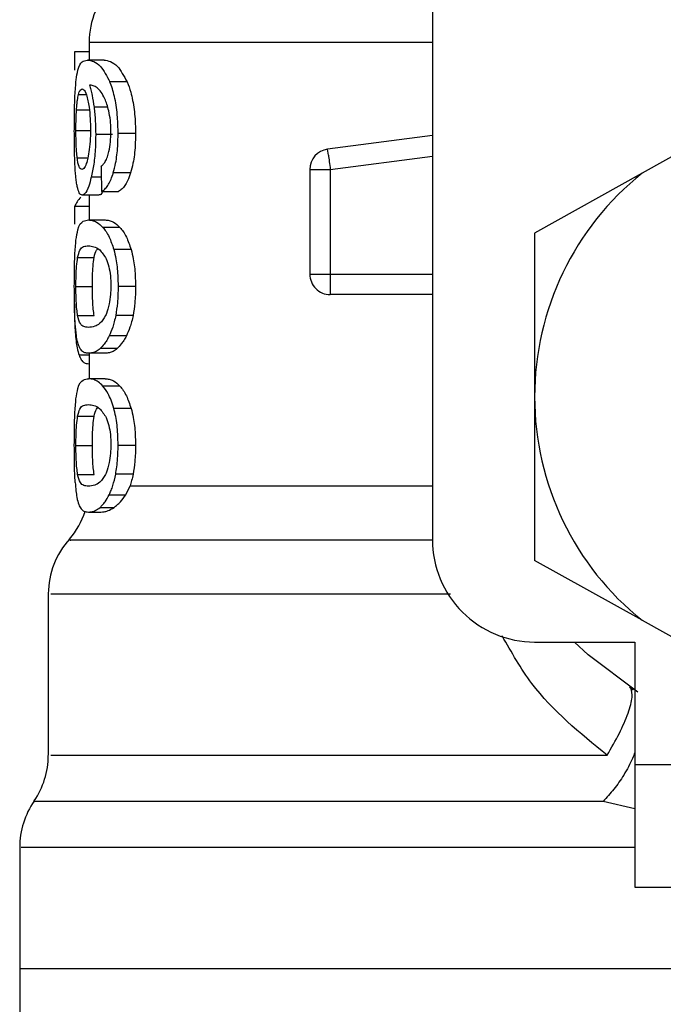
# Model space of a CAD drawing. Extents: x 0.4 to 10.6, y 0.4 to 8.1.
# Drawn here: x 7.2 to 7.2, y 3.3 to 3.3 of the extents above; entities that cross this region are included whole.
import ezdxf

# ---------------------------------------------------------------- set-up
doc = ezdxf.new("R2010")
doc.units = 0
doc.linetypes.add('SLD-SOLID', pattern=[0])
doc.layers.get('0').update_dxf_attribs({"linetype": 'CONTINUOUS'})

msp = doc.modelspace()

# ---------------------------------------------------------------- linework, layer by layer
at = {"color": 7, "linetype": 'SLD-SOLID'}
for p, q in [((7.228275294796528, 3.327954340646913), (7.228275294796528, 3.291537017342939)), ((7.21173981648245, 3.315496823223884), (7.21173981648245, 3.31464211843084)), ((7.21173981648245, 3.315035532552753), (7.211036587272881, 3.315035532552753)), ((7.211036587272881, 3.315035532552753), (7.211036587272881, 3.31416005999962)), ((7.212455658879645, 3.31464211843084), (7.211652286826935, 3.31464211843084)), ((7.213572483311327, 3.313588389270276), (7.212742946227544, 3.313588389270276)), ((7.242362465393664, 3.311411030423311), (7.238375348786509, 3.309192634717074)), ((7.212868139447967, 3.311050205258261), (7.212055322171035, 3.311050205258261)), ((7.213972585355981, 3.311110601893887), (7.213133192386053, 3.311110601893887)), ((7.228275294796528, 3.311006939091409), (7.223226910449227, 3.310349440020227)), ((7.223264104686224, 3.310063589989058), (7.223226910449227, 3.310349440020227)), ((7.213735574760614, 3.309212258490378), (7.212902048389581, 3.309212258490378)), ((7.222369741684648, 3.309373443295025), (7.223354039647287, 3.309373443295025)), ((7.222369741684648, 3.309373443295025), (7.222369741684648, 3.304332304197361)), ((7.223354039647287, 3.309373443295025), (7.223354039647287, 3.304332304197361)), ((7.238375348786509, 3.309192634717074), (7.233196549945768, 3.3063111960037)), ((7.212196824536387, 3.30814310017472), (7.211399319082572, 3.30814310017472)), ((7.21173981648245, 3.30814310017472), (7.21173981648245, 3.306941298058041)), ((7.212337446911906, 3.308317660824847), (7.213157069443557, 3.308317660824847)), ((7.211036587272881, 3.307591199883653), (7.211036587272881, 3.306731831144487)), ((7.21173981648245, 3.307591199883653), (7.211036587272881, 3.307591199883653)), ((7.211702915575399, 3.306941298058041), (7.212507460947889, 3.306941298058041)), ((7.213224711328818, 3.306585488835046), (7.212403446149477, 3.306585488835046)), ((7.233196549945768, 3.3063111960037), (7.233196549945768, 3.298426780418475)), ((7.213761622459709, 3.305516330519388), (7.212927450762798, 3.305516330519388)), ((7.211184836226963, 3.305135294921143), (7.211977472403695, 3.305135294921143)), ((7.222369741684648, 3.304332304197361), (7.223354039647287, 3.304332304197361)), ((7.211102645176442, 3.303732092464391), (7.211893404041527, 3.303732092464391)), ((7.213972585355981, 3.303732092464391), (7.213133192386053, 3.303732092464391)), ((7.223353980981297, 3.303636320237426), (7.223353980981297, 3.30334806490071)), ((7.228275294796528, 3.30334806490071), (7.223353980981297, 3.30334806490071)), ((7.211185598884819, 3.302335607263374), (7.211978235061552, 3.302335607263374)), ((7.21385331740044, 3.302343057843971), (7.213016857729961, 3.302343057843971)), ((7.213533822424608, 3.301357762559519), (7.212705165330658, 3.301357762559519)), ((7.212507460947889, 3.300522857537747), (7.211702915575399, 3.300522857537747)), ((7.21173981648245, 3.300522857537747), (7.21173981648245, 3.299294215731122)), ((7.213083502293411, 3.300744409645024), (7.212265581075441, 3.300744409645024)), ((7.21173981648245, 3.300012610098836), (7.211718286064506, 3.300012610098836)), ((7.212507460947889, 3.299294215731122), (7.211702915575399, 3.299294215731122)), ((7.213224711328818, 3.298938377175132), (7.212403446149477, 3.298938377175132)), ((7.233196549945768, 3.298426780418475), (7.233196549945768, 3.290542394166244)), ((7.213761622459709, 3.297869218859474), (7.212927450762798, 3.297869218859474)), ((7.211184836226963, 3.29748818326123), (7.211977472403695, 3.29748818326123)), ((7.211102645176442, 3.296085010137471), (7.211893404041527, 3.296085010137471)), ((7.213972585355981, 3.296085010137471), (7.213133192386053, 3.296085010137471)), ((7.211185598884819, 3.294688524936455), (7.211978235061552, 3.294688524936455)), ((7.21385331740044, 3.294695975517052), (7.213016857729961, 3.294695975517052)), ((7.213510180031061, 3.293710650899606), (7.213707825747839, 3.294130142053608)), ((7.212705165330658, 3.293710650899606), (7.213510180031061, 3.293710650899606)), ((7.211702915575399, 3.292875775210828), (7.212297730037386, 3.292875775210828)), ((7.212265581075441, 3.293097327318105), (7.2129401812824, 3.293097327318105)), ((7.238375348786509, 3.28766095545287), (7.233196549945768, 3.290542394166244)), ((7.209771337889149, 3.288927906150281), (7.209771337889149, 3.281167129136773)), ((7.238375348786509, 3.28766095545287), (7.242362465393664, 3.285442559746633)), ((7.233196549945768, 3.286615762193699), (7.238019363565547, 3.286615762193699)), ((7.238019363565547, 3.286615762193699), (7.238019363565547, 3.280710267747808)), ((7.237770091778489, 3.284454741824657), (7.237939753818538, 3.284317756740454)), ((7.238019363565547, 3.280710267747808), (7.251798889716619, 3.280710267747808)), ((7.238019363565547, 3.280710267747808), (7.238019363565547, 3.274804743968923)), ((7.208393391140642, 3.276719748513294), (7.208393391140642, 3.270867728116332)), ((7.238019363565547, 3.274804743968923), (7.251798889716619, 3.274804743968923)), ((7.208393391140642, 3.270870485417813), (7.208393391140642, 3.267462812783538)), ((7.246976076096839, 3.270867728116332), (7.208393391140642, 3.270867728116332))]:
    msp.add_line(p, q, dxfattribs=at)
at = {"color": 8, "linetype": 'SLD-SOLID'}
for p, q in [((7.228275294796528, 3.315496823223884), (7.21173981648245, 3.315496823223884)), ((7.211228835718677, 3.312991785495627), (7.211589983546666, 3.312991785495627)), ((7.212632888832269, 3.31237350463806), (7.211975595092049, 3.31237350463806)), ((7.211130804851138, 3.312246199442034), (7.211744451095578, 3.312246199442034)), ((7.211102645176442, 3.311244888342598), (7.211779944018894, 3.311244888342598)), ((7.223354039647287, 3.309373443295025), (7.228275294796528, 3.310014369224327)), ((7.211164655126764, 3.309929186208369), (7.211672761257079, 3.309929186208369)), ((7.212322369752745, 3.308995751658151), (7.21184119131136, 3.308995751658151)), ((7.223354039647287, 3.304332304197361), (7.228275294796528, 3.304332304197361)), ((7.21173981648245, 3.300426175987954), (7.211253710097993, 3.300426175987954)), ((7.213707825747839, 3.294130171386603), (7.228275294796528, 3.294130171386603)), ((7.238019363565547, 3.27858629495079), (7.236501733097343, 3.278942221505762))]:
    msp.add_line(p, q, dxfattribs=at)
at = {"color": 7, "linetype": 'SLD-SOLID', "flags": 128}
for points in [[(7.223264104686224, 3.310063589989058), (7.223273373912478, 3.309992604142426), (7.223283405796589, 3.30991569303091), (7.223294083006578, 3.309833531313382), (7.223305346876457, 3.309746940313689), (7.223317138740236, 3.309656770688669), (7.22332922393396, 3.309563843762169), (7.22334154379164, 3.309469098190012), (7.223354039647287, 3.309373443295025)], [(7.223354039647287, 3.304332304197361), (7.223354039647287, 3.304235827978529), (7.223354039647287, 3.30414029041552), (7.223354039647287, 3.304046600831164), (7.223354039647287, 3.303955639215293), (7.223354039647287, 3.303868344223732), (7.223354039647287, 3.303785478514337), (7.223354039647287, 3.303707892743948), (7.223353980981297, 3.303636320237426)], [(7.238161921918701, 3.284204238051831), (7.235779965435265, 3.28599228939611), (7.23512407967878, 3.286615762193699)]]:
    msp.add_lwpolyline(points, dxfattribs=at)
at = {"color": 7, "linetype": 'SLD-SOLID'}
for centre, radius, start, end in [((7.215676842378492, 3.315496816276193), 0.003937007874016212, 134.9999951922147, 180), ((7.223354007732823, 3.309373438387355), 0.0009842519685185624, 97.42011136130205, 179.9999634326694), ((7.246976054976916, 3.298426790931213), 0.01377952755903335, 128.6208985552309, 180.0000170258509), ((7.223354007732823, 3.304332302742236), 0.0009842519685054928, 179.999995301843, 270.0000000229053), ((7.246976054976916, 3.298426790931213), 0.013779527558855, 180.0000170258509, 231.3791014525677), ((7.20780282663046, 3.294130184998732), 0.00393700787401533, 319.4749002345363, 341.9131190823998), ((7.213708338441483, 3.288922013126488), 0.003937007874015576, 137.7345123303353, 179.7163629429683), ((7.233196527417861, 3.291537027151686), 0.004921259842519898, 180, 270.0000000000008), ((7.205834322693452, 3.281167152715268), 0.003937007874016378, 325.9115184351017, 359.6630686053169), ((7.212330385685578, 3.276717288717236), 0.00393700787401591, 145.2890069683151, 179.8446555059053)]:
    msp.add_arc(centre, radius, start, end, dxfattribs=at)
for centre, major_axis, ratio, start_param, end_param in [((7.246976054976916, 3.434805087134775), (0, 0.4605876587329738), 0.07821230413845892, 1.84628022401607, 1.848992740976527), ((7.246976054976916, 3.307196256061068), (0.03602362204724407, 0), 0.1605095372426917, 2.994750529108124, 3.073233414811619)]:
    msp.add_ellipse(centre, major_axis=major_axis, ratio=ratio, start_param=start_param, end_param=end_param, dxfattribs=at)
for points, knots in [([(7.211113146388464, 3.313690673422014), (7.211137506431282, 3.3138576996277), (7.211205347279726, 3.314322854783238), (7.211378390888219, 3.314594347645457), (7.211563615538264, 3.31462665307885), (7.211652286826935, 3.31464211843084)], [0, 0, 0, 0, 0.2260328689228425, 0.6294841810501348, 1, 1, 1, 1]), ([(7.211652286826935, 3.31464211843084), (7.211750815471724, 3.314628111281472), (7.211939988191302, 3.314601217878592), (7.212319354703811, 3.314372996262075), (7.212589106448474, 3.313873342484664), (7.212742946227544, 3.313588389270276)], [0, 0, 0, 0, 0.3183718269219916, 0.6112665455220131, 1, 1, 1, 1]), ([(7.212455658879645, 3.31464211843084), (7.212556401103777, 3.314628134947624), (7.212750125944477, 3.314601245050346), (7.213138464832038, 3.314373113864824), (7.213414942131748, 3.313873230686411), (7.213572483311327, 3.313588389270276)], [0, 0, 0, 0, 0.3179107753269617, 0.6113346696258506, 1, 1, 1, 1]), ([(7.211025499400969, 3.311224765908388), (7.211026433925736, 3.311477792247723), (7.211028627764458, 3.312071782905973), (7.211050358405523, 3.312967727227682), (7.211092349967386, 3.313451221654813), (7.211113146388464, 3.313690673422014)], [0, 0, 0, 0, 0.272498889473432, 0.6397033413815153, 0.9999999999999999, 0.9999999999999999, 0.9999999999999999, 0.9999999999999999]), ([(7.212314743174182, 3.313099613583321), (7.212251941805188, 3.313173727968737), (7.212119691995481, 3.31332980121244), (7.211927021973198, 3.313418768069409), (7.21180891248308, 3.313433109063002), (7.211749555036616, 3.313440316314161)], [0, 0, 0, 0, 0.3102621777098505, 0.6533633680146985, 1, 1, 1, 1]), ([(7.211749555036616, 3.313440316314161), (7.21177269877467, 3.313365431822996), (7.211819001743682, 3.31321561271141), (7.211900969154489, 3.312877901719366), (7.21194661448537, 3.312569384702036), (7.211975595092049, 3.31237350463806)], [0, 0, 0, 0, 0.2673173061130086, 0.5348135600590246, 1, 1, 1, 1]), ([(7.213133192386053, 3.311110601893887), (7.21312812035075, 3.311372992205646), (7.213116774026527, 3.311959968709686), (7.212994735081586, 3.312817676964487), (7.212842140668427, 3.313337053851746), (7.212753190514446, 3.313562432653017), (7.212742946227544, 3.313588389270276)], [0, 0, 0, 0, 0.2757727964070947, 0.6169136004287444, 0.9558803800771868, 1, 1, 1, 1]), ([(7.213572483311327, 3.313588389270276), (7.213631422901501, 3.313430534128337), (7.213768506887567, 3.313063388513406), (7.213921271140397, 3.312282483498395), (7.213969715703239, 3.311575346318213), (7.213972130106031, 3.311184330283554), (7.213972585355981, 3.311110601893887)], [0, 0, 0, 0, 0.2528892589612389, 0.5881796522441285, 0.9223488338571556, 1, 1, 1, 1]), ([(7.211130804851138, 3.312246199442034), (7.211136965105626, 3.312332539691627), (7.211149278092079, 3.312505114757395), (7.211179772415227, 3.312773497197275), (7.211209902139754, 3.312907547818296), (7.211228835718677, 3.312991785495627)], [0, 0, 0, 0, 0.2711648277482041, 0.5419985256332306, 1, 1, 1, 1]), ([(7.211228835718677, 3.312991785495627), (7.211240951945987, 3.313031980651442), (7.211265183439449, 3.313112367774469), (7.211319634124981, 3.313222327901746), (7.211366847155321, 3.313240368523862), (7.211398204428782, 3.313252350485558)], [0, 0, 0, 0, 0.2514191127306373, 0.5028182808647824, 0.9999999999999999, 0.9999999999999999, 0.9999999999999999, 0.9999999999999999]), ([(7.211398204428782, 3.313252350485558), (7.211423610717136, 3.313245347935722), (7.211489514028253, 3.313227183487063), (7.21159081393806, 3.313045075363728), (7.211653161436614, 3.312783554801027), (7.211677043874271, 3.312683378391705)], [0, 0, 0, 0, 0.2790447360644729, 0.7238354457620303, 1, 1, 1, 1]), ([(7.212682050931011, 3.312198826655955), (7.212653359576036, 3.312307493877278), (7.212596001383512, 3.312524735461273), (7.212471610676439, 3.31284407140564), (7.212374969728606, 3.313001502600164), (7.212314743174182, 3.313099613583321)], [0, 0, 0, 0, 0.2738485205178711, 0.5474630311457738, 1, 1, 1, 1]), ([(7.211677043874271, 3.312683378391705), (7.211696222961804, 3.312582533606842), (7.211743681189148, 3.312332995420096), (7.21179342531746, 3.311850138048976), (7.211799364165516, 3.311468812867243), (7.211802119762718, 3.311291879799749)], [0, 0, 0, 0, 0.2666050230032961, 0.6597082249469547, 1, 1, 1, 1]), ([(7.211975595092049, 3.31237350463806), (7.211987751798517, 3.312267828433804), (7.212012069288809, 3.312056440581526), (7.212045986337662, 3.311616715178032), (7.212051623452524, 3.311274648073703), (7.212055322171035, 3.311050205258261)], [0, 0, 0, 0, 0.2558127940322595, 0.5117113875942325, 0.9999999999999999, 0.9999999999999999, 0.9999999999999999, 0.9999999999999999]), ([(7.211102645176442, 3.311244888342598), (7.211103032218583, 3.311338748602099), (7.211103806391587, 3.311526490636112), (7.211111073972899, 3.31187262212423), (7.211123130273191, 3.312100891756786), (7.211130804851138, 3.312246199442034)], [0, 0, 0, 0, 0.2665153772829601, 0.5330918462598013, 1, 1, 1, 1]), ([(7.212787121717225, 3.311184462373978), (7.212785774464972, 3.311282108361123), (7.212783206921877, 3.311468198441489), (7.212756182084281, 3.311824302804587), (7.212711678916227, 3.312049140773004), (7.212682050931011, 3.312198826655955)], [0, 0, 0, 0, 0.2695536759367155, 0.5137053419619685, 1, 1, 1, 1]), ([(7.211055067059402, 3.309641194868602), (7.211049833717101, 3.309771347417843), (7.211039366421351, 3.310031667715556), (7.211027989993334, 3.310561934710286), (7.21102646562003, 3.310967622207569), (7.211025499400969, 3.311224765908388)], [0, 0, 0, 0, 0.2679947912646762, 0.536020878992899, 1, 1, 1, 1]), ([(7.211164655126764, 3.309929186208369), (7.211154084188798, 3.310027029202128), (7.211129356281171, 3.310255906953498), (7.211106581071743, 3.310711072581558), (7.2111039203717, 3.311071936758363), (7.211102645176442, 3.311244888342598)], [0, 0, 0, 0, 0.2799674146513569, 0.6549095633714147, 1, 1, 1, 1]), ([(7.211802119762718, 3.311291879799749), (7.21180044371646, 3.311153510412507), (7.211796418129482, 3.310821169941216), (7.211754532134234, 3.310327958155648), (7.211702014231859, 3.310054240839531), (7.211676691878338, 3.309922263621672)], [0, 0, 0, 0, 0.2697516299594469, 0.6478989725907344, 1, 1, 1, 1]), ([(7.212055322171035, 3.311050205258261), (7.21205230970771, 3.310844754725164), (7.212045035118185, 3.310348626429181), (7.211971561212318, 3.309611789444159), (7.21188382632175, 3.309197215164789), (7.21184119131136, 3.308995751658151)], [0, 0, 0, 0, 0.2665006380279344, 0.6435539758897086, 1, 1, 1, 1]), ([(7.212618691662942, 3.309979814956834), (7.212644376233547, 3.310064523114121), (7.212706900832912, 3.310270730322275), (7.212774751949762, 3.310686719717433), (7.212783078552981, 3.311021770931537), (7.212787121717225, 3.311184462373978)], [0, 0, 0, 0, 0.2639780558059564, 0.6426084528892233, 1, 1, 1, 1]), ([(7.212902048389581, 3.309212258490378), (7.212942152910068, 3.309364006944062), (7.213041385707442, 3.309739486400592), (7.213121334142134, 3.310409312721142), (7.213129683793378, 3.310903105904472), (7.213133192386053, 3.311110601893887)], [0, 0, 0, 0, 0.2822543646012112, 0.6983973335533529, 0.9999999999999999, 0.9999999999999999, 0.9999999999999999, 0.9999999999999999]), ([(7.213972585355981, 3.311110601893887), (7.213969430114538, 3.310917053075325), (7.213961306692892, 3.310418746149847), (7.213880503980088, 3.309745424533173), (7.21377574164871, 3.309360024557531), (7.213735574760614, 3.309212258490378)], [0, 0, 0, 0, 0.2813977210766567, 0.7244809566312287, 1, 1, 1, 1]), ([(7.212310753886934, 3.309519433608533), (7.212342915257368, 3.309548105155335), (7.212410797020885, 3.309608621082777), (7.212518238883033, 3.309740198091453), (7.212584819892506, 3.309899018313234), (7.212618691662942, 3.309979814956834)], [0, 0, 0, 0, 0.3066734668193597, 0.6472838523208293, 1, 1, 1, 1]), ([(7.211167529760222, 3.30854593018786), (7.211153715129455, 3.308617726588589), (7.211126075735993, 3.308761372046976), (7.21108545787588, 3.309104027311853), (7.211066822558898, 3.309433412595057), (7.211055067059402, 3.309641194868602)], [0, 0, 0, 0, 0.2694923753061193, 0.5391824017614208, 1, 1, 1, 1]), ([(7.211387644550771, 3.309378429904085), (7.211360801611556, 3.309385399578326), (7.211290087182499, 3.309403760329758), (7.211214085546399, 3.309584665745008), (7.211176537312683, 3.309846369670923), (7.211164655126764, 3.309929186208369)], [0, 0, 0, 0, 0.2948967027842219, 0.7768691722428464, 1, 1, 1, 1]), ([(7.211676691878338, 3.309922263621672), (7.21165278369211, 3.309827418186281), (7.211591611327971, 3.309584743168807), (7.211487065251242, 3.309406333710807), (7.211418300996041, 3.309387034063175), (7.211387644550771, 3.309378429904085)], [0, 0, 0, 0, 0.2622945756074386, 0.6711165429952758, 0.9999999999999999, 0.9999999999999999, 0.9999999999999999, 0.9999999999999999]), ([(7.21184119131136, 3.308995751658151), (7.211801289362499, 3.308846124474861), (7.21170247300443, 3.30847557582391), (7.211541959842362, 3.308187078670414), (7.211442128421965, 3.308156298999171), (7.211399319082572, 3.30814310017472)], [0, 0, 0, 0, 0.2789441685377108, 0.6907995129580995, 1, 1, 1, 1]), ([(7.212337446911906, 3.308317660824847), (7.212390870113826, 3.308349102596833), (7.212491862373617, 3.30840854073402), (7.212679444756233, 3.308640776597318), (7.212817031181689, 3.308935407232999), (7.212893391769056, 3.309184068946915), (7.212902048389581, 3.309212258490378)], [0, 0, 0, 0, 0.2731517159151555, 0.5163713155500729, 0.9451734181117672, 1, 1, 1, 1]), ([(7.213735574760614, 3.309212258490378), (7.213689022029935, 3.30907841570131), (7.21356777547847, 3.308729822259501), (7.213359512938512, 3.308436973335839), (7.213214417461699, 3.308351459569759), (7.213157069443557, 3.308317660824847)], [0, 0, 0, 0, 0.2737377208773161, 0.7129496847538649, 1, 1, 1, 1]), ([(7.211399319082572, 3.30814310017472), (7.21137562518726, 3.308148124943123), (7.211328235137367, 3.308158174959052), (7.211246111120345, 3.30825809802437), (7.211198571835246, 3.308432227554063), (7.211167529760222, 3.30854593018786)], [0, 0, 0, 0, 0.2576037667106489, 0.5152320965014197, 1, 1, 1, 1]), ([(7.212386198348725, 3.308317660824847), (7.212367669674674, 3.30828008765017), (7.212300309900535, 3.308143492848349), (7.212240315939718, 3.308143265202184), (7.212196824536387, 3.30814310017472)], [0, 0, 0, 0, 0.2750703114284541, 1, 1, 1, 1]), ([(7.21110493315001, 3.305970287941899), (7.211133310093474, 3.306149808798317), (7.211214598531414, 3.306664063267422), (7.211411935423228, 3.306899944730455), (7.211617701887857, 3.306929187714743), (7.211702915575399, 3.306941298058041)], [0, 0, 0, 0, 0.23908584867061, 0.684884022013363, 1, 1, 1, 1]), ([(7.211702915575399, 3.306941298058041), (7.211763947568876, 3.306936788023816), (7.21188603275223, 3.306927766389033), (7.212118413053262, 3.306850067118875), (7.212299344574515, 3.306682119775147), (7.212403446149477, 3.306585488835046)], [0, 0, 0, 0, 0.2979934195256986, 0.5960903321103438, 1, 1, 1, 1]), ([(7.212507460947889, 3.306941298058041), (7.212569854621186, 3.306936799165556), (7.212694664496422, 3.306927799756161), (7.212932487500931, 3.306850197782304), (7.213117884178125, 3.306682257475725), (7.213224711328818, 3.306585488835046)], [0, 0, 0, 0, 0.2975744821571776, 0.5952564103026753, 1, 1, 1, 1]), ([(7.212403446149477, 3.306585488835046), (7.212453931766476, 3.30652162743536), (7.212554943535048, 3.306393853362082), (7.212739721276824, 3.306074803729639), (7.212855621376068, 3.305730014523204), (7.212927450762798, 3.305516330519388)], [0, 0, 0, 0, 0.27533204892013, 0.5508851601655353, 1, 1, 1, 1]), ([(7.213224711328818, 3.306585488835046), (7.213276323253526, 3.3065217427404), (7.213379591104004, 3.30639419620522), (7.213568942124235, 3.306075511539174), (7.213687837080903, 3.305730464376193), (7.213761622459709, 3.305516330519388)], [0, 0, 0, 0, 0.2748809075619029, 0.5499961612044275, 1, 1, 1, 1]), ([(7.211025499400969, 3.303732092464391), (7.211026238959032, 3.303954853333833), (7.211027988334565, 3.304481779391161), (7.211046190201185, 3.305309543002837), (7.211085029264384, 3.305746407596108), (7.21110493315001, 3.305970287941899)], [0, 0, 0, 0, 0.2631079204075011, 0.622364329516114, 1, 1, 1, 1]), ([(7.211184836226963, 3.305135294921143), (7.21121867986917, 3.305266277947355), (7.211296496096355, 3.305567445441761), (7.211468084741547, 3.305672216422746), (7.211624180328362, 3.305690186761296), (7.211702915575399, 3.30569925107294)], [0, 0, 0, 0, 0.2761161133560077, 0.6348700318561846, 1, 1, 1, 1]), ([(7.211702915575399, 3.30569925107294), (7.211788475626667, 3.305690094196623), (7.211954170925667, 3.305672361021657), (7.212251544701291, 3.305551155115958), (7.212454879884411, 3.305234450882824), (7.212558617690256, 3.305072874308898)], [0, 0, 0, 0, 0.3433913873177915, 0.6650105715405701, 1, 1, 1, 1]), ([(7.211977472403695, 3.305135294921143), (7.212010274719019, 3.30527564039187), (7.212058933728957, 3.305483829100119), (7.212132712952737, 3.305532479068238), (7.212156755665934, 3.305548332816361)], [0, 0, 0, 0, 0.6741262381960125, 0.9999999999999999, 0.9999999999999999, 0.9999999999999999, 0.9999999999999999]), ([(7.212927450762798, 3.305516330519388), (7.212963533872709, 3.305371749768502), (7.213055405632192, 3.305003630501498), (7.213123460334057, 3.304373367006296), (7.21313044486233, 3.303913135169277), (7.213133192386053, 3.303732092464391)], [0, 0, 0, 0, 0.2817927184498291, 0.7174767617915422, 1, 1, 1, 1]), ([(7.213761622459709, 3.305516330519388), (7.213798569368112, 3.30537190808718), (7.213892552092987, 3.305004537330105), (7.213962608639282, 3.304374356976547), (7.213969762065167, 3.303913845595348), (7.213972585355981, 3.303732092464391)], [0, 0, 0, 0, 0.2816705654037862, 0.7164920800528416, 1, 1, 1, 1]), ([(7.211102645176442, 3.303732092464391), (7.211104080015851, 3.303906868578869), (7.211106952471653, 3.304256759068747), (7.211133732825895, 3.304759952135825), (7.21116673661642, 3.305002357423984), (7.211184836226963, 3.305135294921143)], [0, 0, 0, 0, 0.3106859805619582, 0.6219732614030072, 1, 1, 1, 1]), ([(7.211893404041527, 3.303732092464391), (7.21189487471149, 3.303906836755544), (7.211897818902406, 3.30425666409079), (7.211925162274463, 3.304759917396309), (7.211958942174973, 3.305002321986556), (7.211977472403695, 3.305135294921143)], [0, 0, 0, 0, 0.3106152184162956, 0.6218325842189538, 1, 1, 1, 1]), ([(7.212558617690256, 3.305072874308898), (7.212604821059104, 3.304952913905509), (7.212689366178151, 3.304733404661094), (7.21277164133645, 3.304254544189714), (7.212780372213857, 3.303919143205254), (7.212784892409644, 3.303745497642867)], [0, 0, 0, 0, 0.3675532079317633, 0.6725663191902569, 1, 1, 1, 1]), ([(7.211066976255158, 3.301946182428709), (7.211058852182, 3.302093591198802), (7.211037899661479, 3.302473768139616), (7.211027100219513, 3.303105744064624), (7.211025935488722, 3.303561465464128), (7.211025499400969, 3.303732092464391)], [0, 0, 0, 0, 0.2837583097896991, 0.7318313969981902, 0.9999999999999999, 0.9999999999999999, 0.9999999999999999, 0.9999999999999999]), ([(7.211185598884819, 3.302335607263374), (7.211171582963755, 3.302433647366345), (7.211143488208217, 3.302630167645899), (7.211113947483144, 3.303052152369219), (7.211103386921291, 3.303446639156783), (7.21110276719901, 3.303685133263006), (7.211102645176442, 3.303732092464391)], [0, 0, 0, 0, 0.2860873943771119, 0.5734589521631074, 0.9160145829951039, 1, 1, 1, 1]), ([(7.211978235061552, 3.302335607263374), (7.21196390995224, 3.302433628118091), (7.211935195461185, 3.302630109617429), (7.211904969948851, 3.303052028533774), (7.211894130340244, 3.303446540765939), (7.211893523606856, 3.303685084144499), (7.211893404041527, 3.303732092464391)], [0, 0, 0, 0, 0.2860608169112896, 0.5734051021149875, 0.9159334895597789, 1, 1, 1, 1]), ([(7.212784892409644, 3.303745497642867), (7.212781964091516, 3.303612640516218), (7.212775380913704, 3.303313963238042), (7.21270456938849, 3.302842788334029), (7.212609300301478, 3.302527027683155), (7.212544028139201, 3.302371256286463), (7.212529754023691, 3.302337191245075)], [0, 0, 0, 0, 0.232648950946506, 0.523020158508071, 0.895691132093597, 1, 1, 1, 1]), ([(7.213133192386053, 3.303732092464391), (7.21313168380477, 3.303600989598137), (7.213128665674649, 3.30333869978036), (7.213099045388534, 3.302861126666511), (7.213048488510943, 3.302542442054984), (7.213016857729961, 3.302343057843971)], [0, 0, 0, 0, 0.2722576100222944, 0.5446898375425544, 1, 1, 1, 1]), ([(7.213972585355981, 3.303732092464391), (7.213971019066951, 3.303600989426348), (7.213967885623411, 3.303338710906912), (7.213937595877922, 3.302861040379747), (7.213885757361266, 3.302542436542667), (7.21385331740044, 3.302343057843971)], [0, 0, 0, 0, 0.272200388969352, 0.5445511871787125, 1, 1, 1, 1]), ([(7.211025030073057, 3.303095595817255), (7.21102562603722, 3.302939321293454), (7.211027168531879, 3.302534846270745), (7.211041222638634, 3.301992657567574), (7.21106086548229, 3.301667987759536), (7.211068677568838, 3.301538864467414)], [0, 0, 0, 0, 0.274953647044813, 0.7116443546138471, 1, 1, 1, 1]), ([(7.211236638295208, 3.300881717392167), (7.211215280065127, 3.300947076462797), (7.211172541604822, 3.301077861927466), (7.211112246936854, 3.301401581616171), (7.211084012958143, 3.301741232957208), (7.211066976255158, 3.301946182428709)], [0, 0, 0, 0, 0.2837602662654027, 0.5678128210863056, 1, 1, 1, 1]), ([(7.211702915575399, 3.301764933855842), (7.211625037870445, 3.301773848188779), (7.211479749071822, 3.301790478785734), (7.211305878279713, 3.301895443783374), (7.211226230370296, 3.302186915992847), (7.211185598884819, 3.302335607263374)], [0, 0, 0, 0, 0.3613976712404061, 0.6742242020389813, 0.9999999999999999, 0.9999999999999999, 0.9999999999999999, 0.9999999999999999]), ([(7.212529754023691, 3.302337191245075), (7.212439818713284, 3.30219680258649), (7.212261993984549, 3.301919218898642), (7.211970776033728, 3.301794567002386), (7.211801102485248, 3.301775796179853), (7.211702915575399, 3.301764933855842)], [0, 0, 0, 0, 0.3012495865876876, 0.5956462014069986, 1, 1, 1, 1]), ([(7.213016857729961, 3.302343057843971), (7.21299564546795, 3.302240874039775), (7.212953219052761, 3.302036497321246), (7.212852005179515, 3.301684829447574), (7.212763076154199, 3.301486751474911), (7.212705165330658, 3.301357762559519)], [0, 0, 0, 0, 0.2585816478130904, 0.5171863493229576, 1, 1, 1, 1]), ([(7.21385331740044, 3.302343057843971), (7.213831599186697, 3.302240962636138), (7.21378815894854, 3.302036754306899), (7.213684338074342, 3.301684949344108), (7.213593215755893, 3.301486870151478), (7.213533822424608, 3.301357762559519)], [0, 0, 0, 0, 0.2582378610225298, 0.5165210323315033, 0.9999999999999999, 0.9999999999999999, 0.9999999999999999, 0.9999999999999999]), ([(7.211068677568838, 3.301538864467414), (7.211080710762844, 3.301392681430148), (7.211104751264602, 3.301100629829992), (7.21116335841654, 3.300721192618051), (7.211220141349885, 3.300535784783102), (7.211253710097993, 3.300426175987954)], [0, 0, 0, 0, 0.2906315543042952, 0.580637891218476, 1, 1, 1, 1]), ([(7.212705165330658, 3.301357762559519), (7.212665570024321, 3.30128400102472), (7.21258638540491, 3.301136489119882), (7.212437618513532, 3.300920608212232), (7.21233195755055, 3.300812391590933), (7.212265581075441, 3.300744409645024)], [0, 0, 0, 0, 0.2710593725788227, 0.5420777168183001, 1, 1, 1, 1]), ([(7.213533822424608, 3.301357762559519), (7.213493306338387, 3.301284133058493), (7.213412289684126, 3.301136902257476), (7.213259908912106, 3.300920815825662), (7.213151626819868, 3.300812534002313), (7.213083502293411, 3.300744409645024)], [0, 0, 0, 0, 0.2706068533718334, 0.541110060874995, 0.9999999999999999, 0.9999999999999999, 0.9999999999999999, 0.9999999999999999]), ([(7.211702915575399, 3.300522857537747), (7.211646327193806, 3.300527612648484), (7.211533126840115, 3.300537124852263), (7.211372789750948, 3.300618125024163), (7.211285925769615, 3.300786295701512), (7.211236638295208, 3.300881717392167)], [0, 0, 0, 0, 0.3018758283175739, 0.6038775023117132, 1, 1, 1, 1]), ([(7.212265581075441, 3.300744409645024), (7.212202967950414, 3.300696199160095), (7.212077820564556, 3.300599838913621), (7.211886528568015, 3.300535714943439), (7.211769093136096, 3.300527491587513), (7.211702915575399, 3.300522857537747)], [0, 0, 0, 0, 0.3041190977372405, 0.6078551430918764, 1, 1, 1, 1]), ([(7.213083502293411, 3.300744409645024), (7.213019455606124, 3.30069626234512), (7.21289144059615, 3.300600026656149), (7.212695680455727, 3.300535745239908), (7.212575361378866, 3.300527506792976), (7.212507460947889, 3.300522857537747)], [0, 0, 0, 0, 0.3037168564725455, 0.6070620988776195, 0.9999999999999999, 0.9999999999999999, 0.9999999999999999, 0.9999999999999999]), ([(7.211253710097993, 3.300426175987954), (7.211288117165057, 3.300347651717505), (7.211356906139065, 3.30019066059737), (7.211506280225048, 3.300043726542498), (7.211638255475727, 3.300024356319191), (7.211718286064506, 3.300012610098836)], [0, 0, 0, 0, 0.2825791506603747, 0.5649516657134833, 1, 1, 1, 1]), ([(7.21110493315001, 3.298323176281986), (7.211133310138614, 3.298502695860671), (7.211214598886539, 3.299016947812603), (7.211411934819823, 3.299252869073252), (7.211617701831702, 3.299282107358184), (7.211702915575399, 3.299294215731122)], [0, 0, 0, 0, 0.2390854847170137, 0.6848845017054656, 1, 1, 1, 1]), ([(7.212403446149477, 3.298938377175132), (7.212326215551328, 3.299014167888215), (7.212171896309087, 3.299165610006908), (7.211931553556397, 3.299273065031652), (7.21178636715193, 3.29928649584483), (7.211702915575399, 3.299294215731122)], [0, 0, 0, 0, 0.2987346813994922, 0.5969202721325287, 1, 1, 1, 1]), ([(7.212507460947889, 3.299294215731122), (7.212569854604545, 3.299289704486045), (7.212694664391515, 3.299280680370981), (7.212932487516137, 3.299203088889386), (7.213117884183684, 3.299035146827331), (7.213224711328818, 3.298938377175132)], [0, 0, 0, 0, 0.2975746662780887, 0.5952565163947187, 1, 1, 1, 1]), ([(7.212927450762798, 3.297869218859474), (7.212884700999119, 3.298004619694745), (7.212799244253397, 3.298275285863506), (7.212619744491756, 3.298653496638924), (7.212486159272635, 3.298829438019019), (7.212403446149477, 3.298938377175132)], [0, 0, 0, 0, 0.2759933486974094, 0.5517104982880952, 1, 1, 1, 1]), ([(7.213224711328818, 3.298938377175132), (7.213276323464439, 3.298874642827108), (7.213379592702845, 3.298747118602395), (7.213568944218385, 3.298428425592741), (7.213687837527762, 3.298083363593587), (7.213761622459709, 3.297869218859474)], [0, 0, 0, 0, 0.2748746378372811, 0.5499887606855209, 1, 1, 1, 1]), ([(7.211025499400969, 3.296085010137471), (7.21102623897853, 3.296307770813217), (7.211027988400182, 3.29683469641237), (7.211046189658232, 3.297662457380422), (7.21108502922679, 3.298099306404852), (7.21110493315001, 3.298323176281986)], [0, 0, 0, 0, 0.263110187233216, 0.6223696915419474, 1, 1, 1, 1]), ([(7.211184836226963, 3.29748818326123), (7.21121867992174, 3.297619164108201), (7.211296496424445, 3.297920327190423), (7.211468084260661, 3.298025144117964), (7.211624180258349, 3.298043107805146), (7.211702915575399, 3.298052168746021)], [0, 0, 0, 0, 0.2761157649781711, 0.6348704925434905, 1, 1, 1, 1]), ([(7.211702915575399, 3.298052168746021), (7.211788475472002, 3.298042995942616), (7.211954170108888, 3.298025231962178), (7.212251545424236, 3.297904084134916), (7.212454880006256, 3.297587372579486), (7.212558617690256, 3.297425791981979)], [0, 0, 0, 0, 0.3433919891008843, 0.665010281723079, 1, 1, 1, 1]), ([(7.211977472403695, 3.29748818326123), (7.212010274883214, 3.297628521981553), (7.212058934286489, 3.297836701316998), (7.212132712974309, 3.297885385492889), (7.212156755665934, 3.297901250489442)], [0, 0, 0, 0, 0.6741241632974238, 1, 1, 1, 1]), ([(7.213133192386053, 3.296085010137471), (7.213130491829638, 3.296264962371518), (7.213123261979482, 3.296746725196471), (7.213052209918146, 3.297376794573628), (7.212959432249784, 3.297742987956055), (7.212927450762798, 3.297869218859474)], [0, 0, 0, 0, 0.2809433339616639, 0.7521332254517202, 1, 1, 1, 1]), ([(7.213761622459709, 3.297869218859474), (7.213798569545017, 3.297724806585225), (7.213892555259417, 3.297357451741135), (7.213962608229927, 3.296727273819258), (7.213969761949325, 3.296266763033443), (7.213972585355981, 3.296085010137471)], [0, 0, 0, 0, 0.2816615568680737, 0.7164885245933288, 1, 1, 1, 1]), ([(7.211102645176442, 3.296085010137471), (7.211104080045923, 3.296259785959911), (7.211106952561926, 3.296609675865148), (7.211133732114802, 3.297112867683885), (7.21116673652979, 3.297355256613902), (7.211184836226963, 3.29748818326123)], [0, 0, 0, 0, 0.3106896565509564, 0.6219806204954966, 0.9999999999999999, 0.9999999999999999, 0.9999999999999999, 0.9999999999999999]), ([(7.211893404041527, 3.296085010137471), (7.211894874544368, 3.296259755288538), (7.211897818328324, 3.296609575742994), (7.211925163419539, 3.297112808954458), (7.21195894231519, 3.297355209561984), (7.211977472403695, 3.29748818326123)], [0, 0, 0, 0, 0.3106199680564693, 0.6218268016331566, 0.9999999999999999, 0.9999999999999999, 0.9999999999999999, 0.9999999999999999]), ([(7.212558617690256, 3.297425791981979), (7.212604821059104, 3.29730583157859), (7.212689366178151, 3.297086322334175), (7.21277164133645, 3.296607461862795), (7.212780372213857, 3.296272060878335), (7.212784892409644, 3.296098415315948)], [0, 0, 0, 0, 0.3675532079317633, 0.6725663191902569, 1, 1, 1, 1]), ([(7.211066976255158, 3.294299100101791), (7.211058852182, 3.294446508871883), (7.211037899661479, 3.294826685812697), (7.211027100219513, 3.295458661737705), (7.211025935488722, 3.29591438313721), (7.211025499400969, 3.296085010137471)], [0, 0, 0, 0, 0.2837583097896991, 0.7318313969981902, 0.9999999999999999, 0.9999999999999999, 0.9999999999999999, 0.9999999999999999]), ([(7.211185598884819, 3.294688524936455), (7.211171582740257, 3.294786553129261), (7.211143486282295, 3.294983058308405), (7.211113948566887, 3.295405068828404), (7.211103386875103, 3.295799556478364), (7.211102767191411, 3.296038050878262), (7.211102645176442, 3.296085010137471)], [0, 0, 0, 0, 0.2860752377732063, 0.5734601877072839, 0.9160148262722595, 1, 1, 1, 1]), ([(7.211978235061552, 3.294688524936455), (7.211963909723515, 3.294786533880007), (7.211935193492057, 3.294983000274095), (7.211904971057735, 3.295404944996987), (7.21189413029296, 3.295799458086965), (7.211893523599072, 3.296038001759623), (7.211893404041527, 3.296085010137471)], [0, 0, 0, 0, 0.2860486631887872, 0.5734063377625142, 0.9159337330614621, 1, 1, 1, 1]), ([(7.212784892409644, 3.296098415315948), (7.212781964091516, 3.295965558189299), (7.212775380913704, 3.295666880911124), (7.21270456938849, 3.295195706007111), (7.212609300301478, 3.294879945356237), (7.212544028139201, 3.294724173959544), (7.212529754023691, 3.294690108918157)], [0, 0, 0, 0, 0.232648950946506, 0.523020158508071, 0.895691132093597, 1, 1, 1, 1]), ([(7.213016857729961, 3.294695975517052), (7.213036866197013, 3.294813202850137), (7.213076878488144, 3.295047630313654), (7.213122663857757, 3.295514226174722), (7.213129141451227, 3.295865396477539), (7.213133192386053, 3.296085010137471)], [0, 0, 0, 0, 0.2725740833500532, 0.5450849157690204, 1, 1, 1, 1]), ([(7.213972585355981, 3.296085010137471), (7.213971018773401, 3.295953907277694), (7.213967884627849, 3.295691619511561), (7.213937599343375, 3.295213945305381), (7.213885757840425, 3.294895344056115), (7.21385331740044, 3.294695975517052)], [0, 0, 0, 0, 0.2722000763107865, 0.5445705004279281, 1, 1, 1, 1]), ([(7.211066976255158, 3.294299100101791), (7.211077662347225, 3.294160900381887), (7.211098887370846, 3.293886404120647), (7.211151830865498, 3.293511238587305), (7.211204575065231, 3.293339210836151), (7.211236638295208, 3.293234635065248)], [0, 0, 0, 0, 0.2844746372012058, 0.5650317119553517, 1, 1, 1, 1]), ([(7.211702915575399, 3.294117822195928), (7.211625037793433, 3.294126732624902), (7.211479748597217, 3.294143355967668), (7.211305878652517, 3.294248370886048), (7.211226230446586, 3.294539837033008), (7.211185598884819, 3.294688524936455)], [0, 0, 0, 0, 0.3613972453904746, 0.6742245859141754, 0.9999999999999999, 0.9999999999999999, 0.9999999999999999, 0.9999999999999999]), ([(7.212529754023691, 3.294690108918157), (7.212439819072687, 3.294549704341028), (7.212261996331032, 3.294272091170986), (7.211970774794024, 3.294147505904073), (7.21180110216552, 3.294128703068723), (7.211702915575399, 3.294117822195928)], [0, 0, 0, 0, 0.3012520176191094, 0.5956467324865709, 1, 1, 1, 1]), ([(7.212705165330658, 3.293710650899606), (7.21273638776588, 3.293776822267922), (7.212798842979515, 3.293909186925428), (7.212911178722955, 3.294219977942967), (7.212975176548197, 3.294508235851748), (7.213016857729961, 3.294695975517052)], [0, 0, 0, 0, 0.2584869451104175, 0.5170595203054592, 1, 1, 1, 1]), ([(7.21385331740044, 3.294695975517052), (7.213832166559253, 3.294595224367276), (7.21378947289253, 3.29439185486663), (7.213735207538653, 3.294217911999835), (7.213707825747839, 3.294130142053608)], [0, 0, 0, 0, 0.495409338451843, 0.9999999999999999, 0.9999999999999999, 0.9999999999999999, 0.9999999999999999]), ([(7.212265581075441, 3.293097327318105), (7.212304635305875, 3.29313585227351), (7.212382749750854, 3.293212908087333), (7.212530748834664, 3.29339817842164), (7.212637861955902, 3.293590074848783), (7.212705165330658, 3.293710650899606)], [0, 0, 0, 0, 0.2709265107902112, 0.54189453447669, 1, 1, 1, 1]), ([(7.2129401812824, 3.293097327318105), (7.212989353913353, 3.293134968168367), (7.213087703907404, 3.29321025349127), (7.213282606296708, 3.29339359182954), (7.213421359020193, 3.293586904162364), (7.213510180031061, 3.293710650899606)], [0, 0, 0, 0, 0.2646120703215268, 0.529249605679851, 0.9999999999999999, 0.9999999999999999, 0.9999999999999999, 0.9999999999999999]), ([(7.211236638295208, 3.293234635065248), (7.211273609308187, 3.293157902698622), (7.211347479899035, 3.293004586227065), (7.211500000500793, 3.292897017242934), (7.21162950917754, 3.292883459711662), (7.211702915575399, 3.292875775210828)], [0, 0, 0, 0, 0.3026654131544671, 0.6047460185025214, 1, 1, 1, 1]), ([(7.211702915575399, 3.292875775210828), (7.211753773273252, 3.292878715619121), (7.211855499114011, 3.292884597039604), (7.212042048802166, 3.292933367685337), (7.212184981860247, 3.293038208258782), (7.212265581075441, 3.293097327318105)], [0, 0, 0, 0, 0.3036287364208416, 0.6073198315292528, 1, 1, 1, 1]), ([(7.212297730037386, 3.292875775210828), (7.212350333992416, 3.292878687852061), (7.212455554813199, 3.292884513849384), (7.212663437362613, 3.292933583795274), (7.212839793923049, 3.293037930241268), (7.2129401812824, 3.293097327318105)], [0, 0, 0, 0, 0.3010242442167378, 0.6021223695869324, 1, 1, 1, 1]), ([(7.236692221563471, 3.281167129136773), (7.236894587394754, 3.281516923411266), (7.237312653754151, 3.282239561308922), (7.237733570140285, 3.283221164629051), (7.237946369508323, 3.284007838012251), (7.237873423438948, 3.284261220968861), (7.23783779232974, 3.284384987963793)], [0, 0, 0, 0, 0.2398361547888105, 0.4954760764156699, 0.753561128465835, 1, 1, 1, 1]), ([(7.246976076096839, 3.270867728116332), (7.244450848875024, 3.270867728116332), (7.239400401442073, 3.270867728116332), (7.232116003305479, 3.270867728116332), (7.225402174071354, 3.270867728116333), (7.219519406797664, 3.270867728116332), (7.214684166100312, 3.270867728116333), (7.211118401760268, 3.270867728116332), (7.208824179265563, 3.270867728116332), (7.208536987315169, 3.270867728116332), (7.208393391140642, 3.270867728116332)], [0, 0, 0, 0, 0.1250005060880036, 0.2500006651425523, 0.3749998598133204, 0.4999999472034775, 0.6249992851175278, 0.7499993348574477, 0.8749994939119964, 1, 1, 1, 1])]:
    msp.add_open_spline(points, degree=3, knots=knots, dxfattribs=at)
at = {"color": 8, "linetype": 'SLD-SOLID'}
for points, knots in [([(7.228282217383224, 3.291526134801989), (7.226648981053593, 3.291526134737527), (7.223382508832807, 3.291526134608603), (7.219235638244524, 3.291526135575531), (7.215789604942896, 3.291526131901221), (7.213157231476266, 3.291526145631616), (7.211480984260374, 3.291526094384515), (7.210712766565144, 3.291526106223023), (7.21083157804062, 3.291526105618178), (7.21086088263597, 3.291526105468995)], [0, 0, 0, 0, 0.1580432544945425, 0.3160864665591179, 0.474128202382426, 0.6321715351238999, 0.7902138549003758, 0.9482566976995168, 1, 1, 1, 1]), ([(7.229141908785328, 3.288922010218391), (7.227753879422004, 3.288922007971013), (7.224557358687416, 3.28892200279548), (7.22024147837268, 3.288922050678252), (7.216252800238823, 3.288922035822434), (7.213128024262238, 3.288922043340313), (7.210989960953142, 3.288922028124632), (7.209859163179726, 3.288922074700593), (7.209884538335655, 3.288922070493424), (7.209894243136004, 3.288922068884381)], [0, 0, 0, 0, 0.1201704584766024, 0.276742965498561, 0.4333156858605291, 0.589888211327838, 0.7464596901507307, 0.9030327894477471, 1, 1, 1, 1]), ([(7.236692221563471, 3.281167129136773), (7.235380251185503, 3.282229766045826), (7.23336152991007, 3.283864839346558), (7.232084955737656, 3.286117721829551), (7.231638029283265, 3.286906452168957)], [0, 0, 0, 0, 0.6499016946689464, 1, 1, 1, 1]), ([(7.209900696394789, 3.281167129136773), (7.209886794720847, 3.281167129136773), (7.209849542302024, 3.281167129136773), (7.210986825260705, 3.281167129136773), (7.213161078540664, 3.281167129136773), (7.216357432921534, 3.281167129136773), (7.220421668581745, 3.281167129136773), (7.225260065712433, 3.281167129136773), (7.230701892327636, 3.281167129136773), (7.234695440826527, 3.281167129136773), (7.236692221563471, 3.281167129136773)], [0, 0, 0, 0, 0.07838250746651404, 0.2100421869160737, 0.3417015720319772, 0.4733616455559286, 0.6050208080250026, 0.7366810437052554, 0.8683400940923106, 1, 1, 1, 1]), ([(7.238019363565547, 3.281295343655628), (7.237985813545351, 3.281200914881397), (7.237856314101813, 3.28083643004218), (7.237515447362807, 3.280227422880487), (7.237034591171851, 3.279521851854593), (7.236677027405555, 3.279132902487956), (7.236501733097343, 3.278942221505762)], [0, 0, 0, 0, 0.1119356072979163, 0.4320593183673501, 0.721569190515749, 1, 1, 1, 1]), ([(7.236501733097343, 3.278942221505762), (7.234588731007999, 3.278942221505762), (7.230762731642566, 3.278942221505762), (7.22550776018953, 3.278942221505762), (7.220780566560316, 3.278942221505762), (7.216723411840915, 3.278942221505762), (7.21344218803202, 3.278942221505762), (7.21098742640299, 3.278942221505762), (7.209551676255971, 3.278942221505762), (7.208949287453909, 3.278942221505762), (7.209106821330295, 3.278942221505762), (7.209118796094035, 3.278942221505762)], [0, 0, 0, 0, 0.1237277031216762, 0.2474550949352367, 0.3711827122333263, 0.494910229762077, 0.6186377141625194, 0.7423654171676906, 0.8660933392548743, 0.9898212329789138, 0.9999999999999999, 0.9999999999999999, 0.9999999999999999, 0.9999999999999999]), ([(7.238019363565547, 3.276717196542774), (7.236526812592787, 3.276717197034035), (7.232816281759757, 3.276717198255325), (7.227320816470238, 3.276717185653524), (7.221725560299372, 3.276717236844959), (7.216934880364942, 3.276717222220793), (7.213073662537386, 3.276717229526418), (7.210307096697981, 3.276717214928208), (7.208648918798628, 3.27671726369394), (7.208522976320507, 3.276717257895769), (7.20846461165123, 3.276717255208763)], [0, 0, 0, 0, 0.08928904829564313, 0.2219755122604601, 0.3546615805277846, 0.4873465317584759, 0.6200327294987718, 0.7527179369817957, 0.8854037490621077, 1, 1, 1, 1])]:
    msp.add_open_spline(points, degree=3, knots=knots, dxfattribs=at)

doc.saveas('drawing.dxf')
